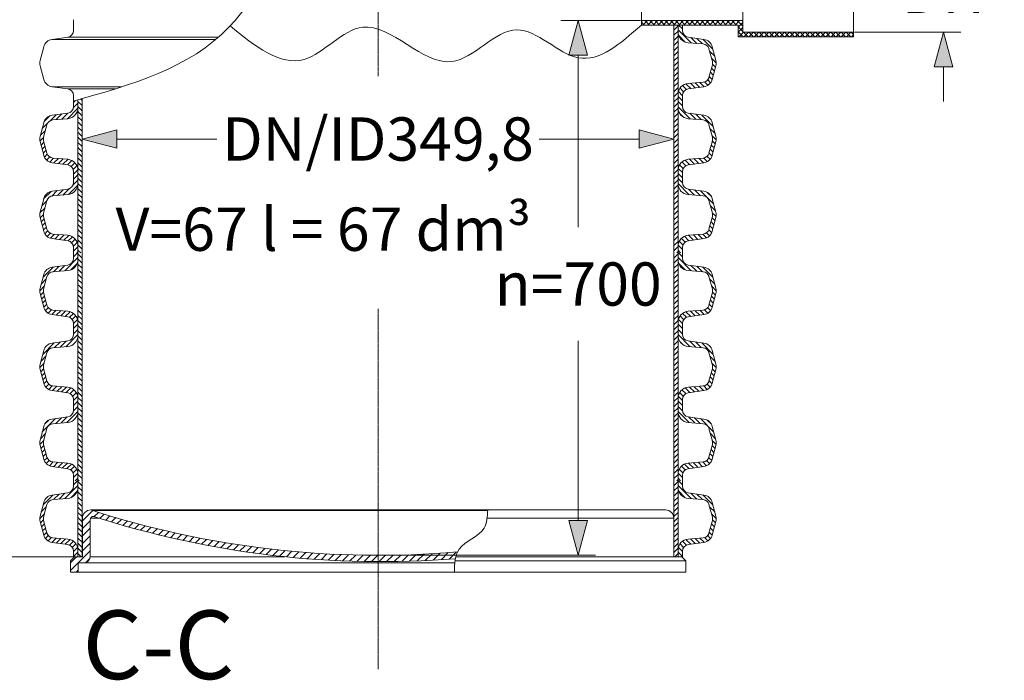
# Model space of a CAD drawing. Units: millimetres. Extents: x -1167 to 52532, y -39700 to 29700.
# Drawn here: x 5243 to 10934, y 8967 to 12783 of the extents above; entities that cross this region are included whole.
import ezdxf

# ---------------------------------------------------------------- set-up
doc = ezdxf.new("R2010")
doc.units = ezdxf.units.MM
doc.linetypes.add('CENTER2', pattern=[28.575, 19.05, -3.175, 3.175, -3.175])
doc.layers.get('0').update_dxf_attribs({"lineweight": 15})
doc.layers.get('Defpoints').update_dxf_attribs({"color": 72})
for name, color, linetype, lineweight in [('Centre line', 5, 'CENTER2', 0), ('EvoDimencion', 109, 'Continuous', 0), ('EvoMono', 7, 'Continuous', 0), ('EvoPamatne', 7, 'Continuous', 0), ('EvoShahta', 7, 'Continuous', 0), ('EvoTeksts', 7, 'Continuous', 5), ('None', 7, 'Continuous', 18)]:
    doc.layers.add(name, color=color, linetype=linetype, lineweight=lineweight)
doc.styles.add('000.3_MyLightItalic', font='MyriadPro-LightIt.otf')
doc.styles.add('EVO_N', font='ARIALN.TTF')
doc.styles.add('Piezimes', font='arial.ttf', dxfattribs={"height": 80})
doc.dimstyles.new('EvoArialN-mm', dxfattribs={"dimtxt": 180, "dimasz": 130, "dimexe": 100, "dimexo": 5, "dimgap": 50, "dimtad": 0, "dimtih": 1, "dimtoh": 1, "dimdec": 0, "dimzin": 3, "dimtxsty": 'EVO_N', "dimblk": 'VW_FILLEDARROW', "dimcen": 0, "dimclrd": 256, "dimclre": 256, "dimclrt": 256, "dimadec": 0, "dimazin": 0, "dimtfac": 1, "dimtdec": 0, "dimtofl": 0, "dimtmove": 0, "dimatfit": 3, "dimldrblk": 'VW_FILLEDARROW', "dimfxl": 1, "dimfrac": 2, "dimtolj": 1, "dimtzin": 3, "dimlwd": -1, "dimlwe": -1, "dimarcsym": 0})
pattern_1 = [(45, (60497.944, -495.54), (14.8174226, -14.8174226), [])]
pattern_2 = [(135, (60497.944, -495.54), (14.8174226, 14.8174226), [])]

# ---------------------------------------------------------------- blocks, each defined once
blk = doc.blocks.new('VW_FILLEDARROW')
at = {"linetype": 'ByBlock', "lineweight": 0}
blk.add_hatch(color=0, dxfattribs=at).paths.add_polyline_path([(-1, 0.268), (0, 0), (-1, -0.268)])
at = {"layer": 'None', "color": 0, "lineweight": 5}
blk.add_lwpolyline([(-1, 0.268), (0, 0), (-1, -0.268)], close=True, dxfattribs=at)
blk = doc.blocks.new('*D3')
at = {"layer": 'Defpoints', "color": 0}
for p in [(4507.1, 21088.4), (3416.6, 9681.2), (5554.2, 9681.2)]:
    blk.add_point(p, dxfattribs=at)
at = {"layer": 'EvoDimencion', "lineweight": 0}
for p, q in [((4502.1, 21088.4), (3316.6, 21088.4)), ((5549.2, 9681.2), (3316.6, 9681.2))]:
    blk.add_line(p, q, dxfattribs=at)
at = {"layer": 'EvoDimencion', "color": 109, "lineweight": 0}
for p, q in [((3416.6, 20888.4), (3416.6, 15271.1)), ((3416.6, 9881.2), (3416.6, 14621.1))]:
    blk.add_line(p, q, dxfattribs=at)
at = {"layer": 'EvoDimencion', "color": 109, "lineweight": 0, "xscale": 200, "yscale": 200, "zscale": 200}
for p, rotation in [((3416.6, 21088.4), 90), ((3416.6, 9681.2), 270)]:
    blk.add_blockref('VW_FILLEDARROW', p, dxfattribs=dict(at, rotation=rotation))
at = {"layer": 'EvoDimencion', "insert": (3416.6, 14946.1), "char_height": 250, "attachment_point": 5, "style": 'EVO_N'}
blk.add_mtext('\\A1;\\C109;L', dxfattribs=at)
blk = doc.blocks.new('*D5')
at = {"layer": 'Defpoints', "color": 0}
for p in [(8836.3, 12778.9), (7314.4, 9689.5), (8471.1, 9689.5)]:
    blk.add_point(p, dxfattribs=at)
at = {"layer": 'EvoDimencion', "lineweight": 0}
for p, q in [((8831.3, 12778.9), (8371.1, 12778.9)), ((7319.4, 9689.5), (8571.1, 9689.5))]:
    blk.add_line(p, q, dxfattribs=at)
at = {"layer": 'EvoDimencion', "color": 109, "lineweight": 0}
for p, q in [((8471.1, 12578.9), (8471.1, 11584.1)), ((8471.1, 9889.5), (8471.1, 10928.8))]:
    blk.add_line(p, q, dxfattribs=at)
at = {"layer": 'EvoDimencion', "color": 109, "lineweight": 0, "xscale": 200, "yscale": 200, "zscale": 200}
for p, rotation in [((8471.1, 12778.9), 90), ((8471.1, 9689.5), 270)]:
    blk.add_blockref('VW_FILLEDARROW', p, dxfattribs=dict(at, rotation=rotation))
at = {"layer": 'EvoDimencion', "insert": (8471.1, 11256.5), "char_height": 250, "attachment_point": 5, "style": 'EVO_N'}
blk.add_mtext('\\A1;\\C109;n=700', dxfattribs=at)
blk = doc.blocks.new('*D9')
at = {"layer": 'Defpoints', "color": 0}
for p in [(10062.1, 13596.9), (10062.1, 12711.3), (10582.2, 12711.3)]:
    blk.add_point(p, dxfattribs=at)
at = {"layer": 'EvoDimencion', "lineweight": 0}
for p, q in [((10582.2, 13796.9), (10582.2, 13996.9)), ((10067.1, 13596.9), (10682.2, 13596.9)), ((10067.1, 12711.3), (10682.2, 12711.3)), ((10582.2, 12511.3), (10582.2, 12311.3))]:
    blk.add_line(p, q, dxfattribs=at)
at = {"layer": 'EvoDimencion', "lineweight": 0, "xscale": 200, "yscale": 200, "zscale": 200}
for p, rotation in [((10582.2, 13596.9), 270), ((10582.2, 12711.3), 90)]:
    blk.add_blockref('VW_FILLEDARROW', p, dxfattribs=dict(at, rotation=rotation))
at = {"layer": 'EvoDimencion', "insert": (10582.2, 13155.2), "char_height": 250, "attachment_point": 5, "style": 'EVO_N'}
blk.add_mtext('\\A1;OUT\\PDN', dxfattribs=at)
blk = doc.blocks.new('*D10')
at = {"layer": 'Defpoints', "color": 0}
for p in [(9023.5, 12094.2), (5604, 11965.5), (9023.5, 11965.5)]:
    blk.add_point(p, dxfattribs=at)
at = {"layer": 'EvoDimencion', "lineweight": 0}
for p, q in [((5604, 11970.5), (5604, 12194.2)), ((9023.5, 11970.5), (9023.5, 12194.2))]:
    blk.add_line(p, q, dxfattribs=at)
at = {"layer": 'EvoDimencion', "color": 109, "lineweight": 0}
for p, q in [((5804, 12094.2), (6382.9, 12094.2)), ((8823.5, 12094.2), (8244.7, 12094.2))]:
    blk.add_line(p, q, dxfattribs=at)
at = {"layer": 'EvoDimencion', "color": 109, "lineweight": 0, "xscale": 200, "yscale": 200, "zscale": 200, "rotation": 180}
blk.add_blockref('VW_FILLEDARROW', (5604, 12094.2), dxfattribs=at)
at = {"layer": 'EvoDimencion', "color": 109, "lineweight": 0, "xscale": 200, "yscale": 200, "zscale": 200}
blk.add_blockref('VW_FILLEDARROW', (9023.5, 12094.2), dxfattribs=at)
at = {"layer": 'EvoDimencion', "insert": (7313.8, 12094.2), "char_height": 250, "attachment_point": 5, "style": 'EVO_N'}
blk.add_mtext('\\A1;\\C109;DN/ID349,8', dxfattribs=at)

msp = doc.modelspace()

# ---------------------------------------------------------------- hatches: boundary and pattern name
at = {"layer": 'EvoMono'}
h = msp.add_hatch(dxfattribs=at)
h.set_pattern_fill('ANSI37', color=10, scale=6.598793, angle=90, style=0)
h.set_pattern_definition([(45, (16315.214, -4339.583), (14.814713, -14.814713), []), (315, (16315.214, -4339.583), (-14.814713, -14.814713), [])])
h.paths.add_polyline_path([(10062.1, 12684.6), (9395.9, 12684.6), (9395.9, 12752.3), (9073.3, 12752.3), (9047.9, 12752.3), (9023.5, 12752.3), (8836.3, 12752.3), (8836.3, 12778.9), (8836.3, 12778.9), (9422.5, 12778.9), (9422.5, 12711.3), (10062.1, 12711.3)])
at = {"layer": 'EvoPamatne'}
h = msp.add_hatch(dxfattribs=at)
h.set_pattern_fill('ANSI31', color=10, scale=9.651132, angle=180, style=0)
h.set_pattern_definition([(225, (-11815.712, 46635.252), (21.66741, -21.66741), [])])
h.paths.add_polyline_path([(7314.4, 9689.5), (7314.4, 9652.5, -0.025011), (6775.3, 9681.2, -0.050708), (5705.6, 9903, -0.001718), (5670.3, 9914.3, 0.28252), (5651.9, 9903, 0.117897), (5649.7, 9893.7), (5649.7, 9681.2, -0.414214), (5613.8, 9645.3), (5580.5, 9645.3), (5580.5, 9592), (5536.1, 9592), (5536.1, 9645.3), (5536.1, 9657.8), (5559.6, 9681.2), (5605.3, 9681.2), (5605.3, 9903, -0.414214), (5653.6, 9951.2, 0.000357), (5660.9, 9948.9, 0.077962), (7314.4, 9689.5)])
edge = h.paths.add_edge_path()
edge.add_ellipse((7314.4, 15089.2), major_axis=(5399.7, 0), ratio=1, start_angle=270, end_angle=274.8819, ccw=False)
edge.add_line((7314.4, 9689.5), (7314.4, 9652.5))
edge.add_ellipse((7331.1, 15052.3), major_axis=(-5399.7, 0), ratio=1, start_angle=89.8226, end_angle=94.5727)
edge.add_spline(control_points=[(7761.6, 9669.7), (7762.4, 9673.6), (7763.2, 9677.4), (7764.1, 9681.2)], knot_values=[-270.207613, -270.207613, -270.207613, -270.207613, -261.265936, -261.265936, -261.265936, -261.265936], degree=3, periodic=0)
edge.add_spline(control_points=[(7764.1, 9681.2), (7766.6, 9691), (7769.8, 9700.3), (7774, 9709.1)], knot_values=[-261.265936, -261.265936, -261.265936, -261.265936, -238.062187, -238.062187, -238.062187, -238.062187], degree=3, periodic=0)
at = {"layer": 'EvoShahta'}
h = msp.add_hatch(dxfattribs=at)
h.set_pattern_fill('ANSI31', color=10, scale=6.6, angle=90, style=0)
h.set_pattern_definition(pattern_1)
h.paths.add_polyline_path([(9048, 12714.7), (9048, 12351.2), (9048, 12275.9), (9048, 11912.5), (9048, 11837.2), (9048, 11473.7), (9048, 11436.1), (9023.5, 11436.1), (9023.5, 12752.3), (9048, 12752.3)])
h = msp.add_hatch(dxfattribs=at)
h.set_pattern_fill('ANSI31', color=10, scale=6.6, angle=180, style=0)
h.set_pattern_definition(pattern_2)
h.paths.add_polyline_path([(9073.4, 12752.3), (9048, 12752.3), (9048, 12714.7, 0.390789), (9107.3, 12650.4), (9193.7, 12643.4, -0.317123), (9227, 12615.6), (9246.6, 12542.7, -0.131652), (9246.6, 12523.2), (9227, 12450.3, -0.317123), (9193.7, 12422.5), (9107.3, 12415.5, 0.390789), (9048, 12351.2), (9048, 12275.9, 0.390789), (9107.3, 12211.6), (9193.7, 12204.6, -0.317123), (9227, 12176.9), (9246.6, 12103.9, -0.131652), (9246.6, 12084.5), (9227, 12011.5, -0.317123), (9193.7, 11983.8), (9107.3, 11976.8, 0.390789), (9048, 11912.5), (9048, 11837.2, 0.390789), (9107.3, 11772.9), (9193.7, 11765.9, -0.317123), (9227, 11738.1), (9246.6, 11665.2, -0.131652), (9246.6, 11645.7), (9227, 11572.8, -0.317123), (9193.7, 11545), (9107.3, 11538.1, 0.390789), (9048, 11473.7), (9048, 11436.1), (9073.4, 11436.1), (9073.4, 11467.2, -0.373885), (9107, 11505.9), (9197.3, 11518.6, 0.300966), (9245.8, 11561.5), (9266.9, 11640.3, 0.131652), (9266.9, 11670.7), (9245.8, 11749.5, 0.300966), (9197.3, 11792.4), (9107, 11805, -0.373885), (9073.4, 11843.8), (9073.4, 11905.9, -0.373885), (9107, 11944.6), (9197.3, 11957.3, 0.300966), (9245.8, 12000.2), (9266.9, 12079, 0.131652), (9266.9, 12109.4), (9245.8, 12188.2, 0.300966), (9197.3, 12231.1), (9107, 12243.8, -0.373885), (9073.4, 12282.5), (9073.4, 12344.6, -0.373885), (9107, 12383.4), (9197.3, 12396, 0.300966), (9245.8, 12438.9), (9266.9, 12517.7, 0.131652), (9266.9, 12548.1), (9245.8, 12626.9, 0.300966), (9197.3, 12669.8), (9107, 12682.5, -0.373885), (9073.4, 12721.2)])
h = msp.add_hatch(dxfattribs=at)
h.set_pattern_fill('ANSI31', color=10, scale=6.6, angle=90, style=0)
h.set_pattern_definition(pattern_1)
edge = h.paths.add_edge_path()
edge.add_spline(control_points=[(5579.6, 12320.7), (5571.1, 12318.3), (5562.7, 12315.9), (5554.2, 12313.6)], knot_values=[-19.081203, -19.081203, -19.081203, -19.081203, 0, 0, 0, 0], degree=3, periodic=0)
edge.add_line((5554.2, 12313.6), (5554.2, 12282.5))
edge.add_ellipse((5515.1, 12282.5), major_axis=(-39.1, 0), ratio=1, start_angle=98, end_angle=180, ccw=False)
edge.add_line((5520.5, 12243.8), (5430.3, 12231.1))
edge.add_ellipse((5438.4, 12173), major_axis=(58.7, 0), ratio=1, start_angle=98, end_angle=165)
edge.add_line((5381.8, 12188.2), (5360.7, 12109.4))
edge.add_ellipse((5417.3, 12094.2), major_axis=(58.7, 0), ratio=1, start_angle=165, end_angle=195)
edge.add_line((5360.7, 12079), (5381.8, 12000.2))
edge.add_ellipse((5438.4, 12015.4), major_axis=(58.7, 0), ratio=1, start_angle=195, end_angle=262)
edge.add_line((5430.3, 11957.3), (5520.5, 11944.6))
edge.add_ellipse((5515.1, 11905.9), major_axis=(-39.1, 0), ratio=1, start_angle=180, end_angle=262, ccw=False)
edge.add_line((5554.2, 11905.9), (5554.2, 11843.8))
edge.add_ellipse((5515.1, 11843.8), major_axis=(-39.1, 0), ratio=1, start_angle=98, end_angle=180, ccw=False)
edge.add_line((5520.5, 11805), (5430.3, 11792.4))
edge.add_ellipse((5438.4, 11734.3), major_axis=(58.7, 0), ratio=1, start_angle=98, end_angle=165)
edge.add_line((5381.8, 11749.5), (5360.7, 11670.7))
edge.add_ellipse((5417.3, 11655.5), major_axis=(58.7, 0), ratio=1, start_angle=165, end_angle=195)
edge.add_line((5360.7, 11640.3), (5381.8, 11561.5))
edge.add_ellipse((5438.4, 11576.7), major_axis=(58.7, 0), ratio=1, start_angle=195, end_angle=262)
edge.add_line((5430.3, 11518.6), (5520.5, 11505.9))
edge.add_ellipse((5515.1, 11467.2), major_axis=(-39.1, 0), ratio=1, start_angle=180, end_angle=262, ccw=False)
edge.add_line((5554.2, 11467.2), (5554.2, 11436.1))
edge.add_line((5554.2, 11436.1), (5579.6, 11436.1))
edge.add_line((5579.6, 11436.1), (5579.6, 11473.7))
edge.add_ellipse((5515.1, 11473.7), major_axis=(64.5, 0), ratio=1, start_angle=0, end_angle=85.38)
edge.add_line((5520.3, 11538.1), (5433.8, 11545))
edge.add_ellipse((5436.9, 11582.5), major_axis=(-37.6, 0), ratio=1, start_angle=15, end_angle=85.38, ccw=False)
edge.add_line((5400.5, 11572.8), (5381, 11645.7))
edge.add_ellipse((5417.3, 11655.5), major_axis=(-37.6, 0), ratio=1, start_angle=-15, end_angle=15, ccw=False)
edge.add_line((5381, 11665.2), (5400.5, 11738.1))
edge.add_ellipse((5436.9, 11728.4), major_axis=(-37.6, 0), ratio=1, start_angle=274.62, end_angle=345, ccw=False)
edge.add_line((5433.8, 11765.9), (5520.3, 11772.9))
edge.add_ellipse((5515.1, 11837.2), major_axis=(64.5, 0), ratio=1, start_angle=274.62, end_angle=360)
edge.add_line((5579.6, 11837.2), (5579.6, 11912.5))
edge.add_ellipse((5515.1, 11912.5), major_axis=(64.5, 0), ratio=1, start_angle=0, end_angle=85.38)
edge.add_line((5520.3, 11976.8), (5433.8, 11983.8))
edge.add_ellipse((5436.9, 12021.3), major_axis=(-37.6, 0), ratio=1, start_angle=15, end_angle=85.38, ccw=False)
edge.add_line((5400.5, 12011.5), (5381, 12084.5))
edge.add_ellipse((5417.3, 12094.2), major_axis=(-37.6, 0), ratio=1, start_angle=-15, end_angle=15, ccw=False)
edge.add_line((5381, 12103.9), (5400.5, 12176.9))
edge.add_ellipse((5436.9, 12167.1), major_axis=(-37.6, 0), ratio=1, start_angle=274.62, end_angle=345, ccw=False)
edge.add_line((5433.8, 12204.6), (5520.3, 12211.6))
edge.add_ellipse((5515.1, 12275.9), major_axis=(64.5, 0), ratio=1, start_angle=274.62, end_angle=360)
edge.add_line((5579.6, 12275.9), (5579.6, 12320.7))
h = msp.add_hatch(dxfattribs=at)
h.set_pattern_fill('ANSI31', color=10, scale=6.6, angle=180, style=0)
h.set_pattern_definition(pattern_2)
edge = h.paths.add_edge_path()
edge.add_line((5604, 11436.1), (5579.6, 11436.1))
edge.add_line((5579.6, 11436.1), (5579.6, 11473.7))
edge.add_line((5579.6, 11473.7), (5579.6, 11837.2))
edge.add_line((5579.6, 11837.2), (5579.6, 11912.5))
edge.add_line((5579.6, 11912.5), (5579.6, 12275.9))
edge.add_line((5579.6, 12275.9), (5579.6, 12320.7))
edge.add_spline(control_points=[(5579.6, 12320.7), (5587.7, 12323), (5595.9, 12325.3), (5604, 12327.6)], knot_values=[19.081203, 19.081203, 19.081203, 19.081203, 37.435682, 37.435682, 37.435682, 37.435682], degree=3, periodic=0)
edge.add_line((5604, 12327.6), (5604, 11436.1))
h = msp.add_hatch(dxfattribs=at)
h.set_pattern_fill('ANSI31', color=10, scale=6.6, style=0)
h.set_pattern_definition([(45, (-45870.394, -1811.72), (-14.817423, 14.817423), [])])
h.paths.add_polyline_path([(5554.2, 11436.1), (5579.6, 11436.1), (5579.6, 11398.5, -0.390789), (5520.3, 11334.2), (5433.8, 11327.2, 0.317123), (5400.5, 11299.4), (5381, 11226.5, 0.131652), (5381, 11207), (5400.5, 11134.1, 0.317123), (5433.8, 11106.3), (5520.3, 11099.3, -0.390789), (5579.6, 11035), (5579.6, 10959.8, -0.390789), (5520.3, 10895.4), (5433.8, 10888.5, 0.317123), (5400.5, 10860.7), (5381, 10787.8, 0.131652), (5381, 10768.3), (5400.5, 10695.4, 0.317123), (5433.8, 10667.6), (5520.3, 10660.6, -0.390789), (5579.6, 10596.3), (5579.6, 10521, -0.390789), (5520.3, 10456.7), (5433.8, 10449.7, 0.317123), (5400.5, 10422), (5381, 10349, 0.131652), (5381, 10329.6), (5400.5, 10256.6, 0.317123), (5433.8, 10228.9), (5520.3, 10221.9, -0.390789), (5579.6, 10157.6), (5579.6, 10119.9), (5554.2, 10119.9), (5554.2, 10151, 0.373885), (5520.5, 10189.7), (5430.3, 10202.4, -0.300966), (5381.8, 10245.3), (5360.7, 10324.1, -0.131652), (5360.7, 10354.5), (5381.8, 10433.3, -0.300966), (5430.3, 10476.2), (5520.5, 10488.9, 0.373885), (5554.2, 10527.6), (5554.2, 10589.7, 0.373885), (5520.5, 10628.5), (5430.3, 10641.1, -0.300966), (5381.8, 10684), (5360.7, 10762.8, -0.131652), (5360.7, 10793.2), (5381.8, 10872, -0.300966), (5430.3, 10914.9), (5520.5, 10927.6, 0.373885), (5554.2, 10966.3), (5554.2, 11028.5, 0.373885), (5520.5, 11067.2), (5430.3, 11079.9, -0.300966), (5381.8, 11122.8), (5360.7, 11201.6, -0.131652), (5360.7, 11231.9), (5381.8, 11310.7, -0.300966), (5430.3, 11353.6), (5520.5, 11366.3, 0.373885), (5554.2, 11405)])
h = msp.add_hatch(dxfattribs=at)
h.set_pattern_fill('ANSI31', color=10, scale=6.6, angle=90, style=0)
h.set_pattern_definition([(135, (-45870.394, -1811.72), (-14.817423, -14.817423), [])])
h.paths.add_polyline_path([(5579.6, 11398.5), (5579.6, 11035), (5579.6, 10959.8), (5579.6, 10596.3), (5579.6, 10521), (5579.6, 10157.6), (5579.6, 10119.9), (5604, 10119.9), (5604, 11436.1), (5579.6, 11436.1)])
h = msp.add_hatch(dxfattribs=at)
h.set_pattern_fill('ANSI31', color=10, scale=6.6, angle=90, style=0)
h.set_pattern_definition([(45, (60497.944, -1811.72), (14.817423, -14.817423), [])])
h.paths.add_polyline_path([(9048, 11398.5), (9048, 11035), (9048, 10959.8), (9048, 10596.3), (9048, 10521), (9048, 10157.6), (9048, 10119.9), (9023.5, 10119.9), (9023.5, 11436.1), (9048, 11436.1)])
h = msp.add_hatch(dxfattribs=at)
h.set_pattern_fill('ANSI31', color=10, scale=6.6, angle=180, style=0)
h.set_pattern_definition([(135, (60497.944, -1811.72), (14.817423, 14.817423), [])])
h.paths.add_polyline_path([(9073.4, 11436.1), (9048, 11436.1), (9048, 11398.5, 0.390789), (9107.3, 11334.2), (9193.7, 11327.2, -0.317123), (9227, 11299.4), (9246.6, 11226.5, -0.131652), (9246.6, 11207), (9227, 11134.1, -0.317123), (9193.7, 11106.3), (9107.3, 11099.3, 0.390789), (9048, 11035), (9048, 10959.8, 0.390789), (9107.3, 10895.4), (9193.7, 10888.5, -0.317123), (9227, 10860.7), (9246.6, 10787.8, -0.131652), (9246.6, 10768.3), (9227, 10695.4, -0.317123), (9193.7, 10667.6), (9107.3, 10660.6, 0.390789), (9048, 10596.3), (9048, 10521, 0.390789), (9107.3, 10456.7), (9193.7, 10449.7, -0.317123), (9227, 10422), (9246.6, 10349, -0.131652), (9246.6, 10329.6), (9227, 10256.6, -0.317123), (9193.7, 10228.9), (9107.3, 10221.9, 0.390789), (9048, 10157.6), (9048, 10119.9), (9073.4, 10119.9), (9073.4, 10151, -0.373885), (9107, 10189.7), (9197.3, 10202.4, 0.300966), (9245.8, 10245.3), (9266.9, 10324.1, 0.131652), (9266.9, 10354.5), (9245.8, 10433.3, 0.300966), (9197.3, 10476.2), (9107, 10488.9, -0.373885), (9073.4, 10527.6), (9073.4, 10589.7, -0.373885), (9107, 10628.5), (9197.3, 10641.1, 0.300966), (9245.8, 10684), (9266.9, 10762.8, 0.131652), (9266.9, 10793.2), (9245.8, 10872, 0.300966), (9197.3, 10914.9), (9107, 10927.6, -0.373885), (9073.4, 10966.3), (9073.4, 11028.5, -0.373885), (9107, 11067.2), (9197.3, 11079.9, 0.300966), (9245.8, 11122.8), (9266.9, 11201.6, 0.131652), (9266.9, 11231.9), (9245.8, 11310.7, 0.300966), (9197.3, 11353.6), (9107, 11366.3, -0.373885), (9073.4, 11405)])
h = msp.add_hatch(dxfattribs=at)
h.set_pattern_fill('ANSI31', color=10, scale=6.6, style=0)
h.set_pattern_definition([(45, (-45870.394, -3127.899), (-14.817423, 14.817423), [])])
edge = h.paths.add_edge_path()
edge.add_line((5579.6, 9681.2), (5579.6, 9718.8))
edge.add_arc((5515.1, 9718.8), 64.5, 360, 445.38)
edge.add_line((5520.3, 9783.1), (5433.8, 9790.1))
edge.add_arc((5436.9, 9827.6), 37.6, -165, -94.62, ccw=False)
edge.add_line((5400.5, 9817.9), (5381, 9890.8))
edge.add_arc((5417.3, 9900.6), 37.6, -195, -165, ccw=False)
edge.add_line((5381, 9910.3), (5400.5, 9983.2))
edge.add_arc((5436.9, 9973.5), 37.6, -265.38, -195, ccw=False)
edge.add_line((5433.8, 10011), (5520.3, 10018))
edge.add_arc((5515.1, 10082.3), 64.5, 274.62, 360)
edge.add_line((5579.6, 10082.3), (5579.6, 10119.9))
edge.add_line((5579.6, 10119.9), (5554.2, 10119.9))
edge.add_line((5554.2, 10119.9), (5554.2, 10088.9))
edge.add_arc((5515.1, 10088.9), 39.1, -82, 0, ccw=False)
edge.add_line((5520.5, 10050.1), (5430.3, 10037.5))
edge.add_arc((5438.4, 9979.4), 58.7, 458, 525)
edge.add_line((5381.8, 9994.6), (5360.7, 9915.8))
edge.add_arc((5417.3, 9900.6), 58.7, 525, 555)
edge.add_line((5360.7, 9885.4), (5381.8, 9806.6))
edge.add_arc((5438.4, 9821.8), 58.7, 555, 622)
edge.add_line((5430.3, 9763.7), (5520.5, 9751))
edge.add_arc((5515.1, 9712.3), 39.1, 0, 82, ccw=False)
edge.add_line((5554.2, 9712.3), (5554.2, 9681.2))
edge.add_line((5554.2, 9681.2), (5579.6, 9681.2))
h = msp.add_hatch(dxfattribs=at)
h.set_pattern_fill('ANSI31', color=10, scale=6.6, angle=90, style=0)
h.set_pattern_definition([(135, (-45870.394, -3127.899), (-14.817423, -14.817423), [])])
h.paths.add_polyline_path([(5604, 9681.2), (5604, 10119.9), (5579.6, 10119.9), (5579.6, 10082.3), (5579.6, 9718.8), (5579.6, 9681.2)])
h = msp.add_hatch(dxfattribs=at)
h.set_pattern_fill('ANSI31', color=10, scale=6.6, angle=90, style=0)
h.set_pattern_definition([(45, (60497.944, -3127.899), (14.817423, -14.817423), [])])
h.paths.add_polyline_path([(9023.5, 9681.2), (9023.5, 10119.9), (9048, 10119.9), (9048, 10082.3), (9048, 9718.8), (9048, 9681.2)])
h = msp.add_hatch(dxfattribs=at)
h.set_pattern_fill('ANSI31', color=10, scale=6.6, angle=180, style=0)
h.set_pattern_definition([(135, (60497.944, -3127.899), (14.817423, 14.817423), [])])
edge = h.paths.add_edge_path()
edge.add_line((9048, 9681.2), (9048, 9718.8))
edge.add_arc((9112.5, 9718.8), 64.5, 94.62, 180, ccw=False)
edge.add_line((9107.3, 9783.1), (9193.7, 9790.1))
edge.add_arc((9190.7, 9827.6), 37.6, 274.62, 345)
edge.add_line((9227, 9817.9), (9246.6, 9890.8))
edge.add_arc((9210.2, 9900.6), 37.6, 345, 375)
edge.add_line((9246.6, 9910.3), (9227, 9983.2))
edge.add_arc((9190.7, 9973.5), 37.6, 15, 85.38)
edge.add_line((9193.7, 10011), (9107.3, 10018))
edge.add_arc((9112.5, 10082.3), 64.5, -180, -94.62, ccw=False)
edge.add_line((9048, 10082.3), (9048, 10119.9))
edge.add_line((9048, 10119.9), (9073.4, 10119.9))
edge.add_line((9073.4, 10119.9), (9073.4, 10088.9))
edge.add_arc((9112.5, 10088.9), 39.1, 180, 262)
edge.add_line((9107, 10050.1), (9197.3, 10037.5))
edge.add_arc((9189.1, 9979.4), 58.7, 15, 82, ccw=False)
edge.add_line((9245.8, 9994.6), (9266.9, 9915.8))
edge.add_arc((9210.2, 9900.6), 58.7, -15, 15, ccw=False)
edge.add_line((9266.9, 9885.4), (9245.8, 9806.6))
edge.add_arc((9189.1, 9821.8), 58.7, -82, -15, ccw=False)
edge.add_line((9197.3, 9763.7), (9107, 9751))
edge.add_arc((9112.5, 9712.3), 39.1, 98, 180)
edge.add_line((9073.4, 9712.3), (9073.4, 9681.2))
edge.add_line((9073.4, 9681.2), (9048, 9681.2))

# ---------------------------------------------------------------- linework, layer by layer
at = {"color": 5}
msp.add_spline([(8836.3, 12752.3), (8471.1, 12563.5), (8116.2, 12724.9), (7740.4, 12541.8), (7226.1, 12740.1), (6886.3, 12553.9), (6459.2, 12747.2)], degree=3, dxfattribs=at)
at = {"layer": 'Centre line', "ltscale": 0.5}
for p, q in [((7313.9, 18552.2), (7313.9, 12457.3)), ((7313.9, 11112.3), (7313.9, 9032))]:
    msp.add_line(p, q, dxfattribs=at)
at = {"layer": 'EvoMono'}
for p, q in [((8836.3, 12778.9), (8836.3, 13600.6)), ((9422.5, 12778.9), (9422.5, 13600.6)), ((10062.1, 13596.9), (10062.1, 12711.3)), ((9422.5, 12778.9), (8836.3, 12778.9)), ((8836.3, 12752.3), (8836.3, 12778.9)), ((9395.9, 12752.3), (8836.3, 12752.3)), ((9395.9, 12684.6), (9395.9, 12752.3)), ((9422.5, 12778.9), (9422.5, 12711.3)), ((10062.1, 12711.3), (9422.5, 12711.3)), ((10062.1, 12711.3), (10062.1, 12684.6)), ((10062.1, 12684.6), (9395.9, 12684.6))]:
    msp.add_line(p, q, dxfattribs=at)
at = {"layer": 'EvoPamatne'}
for p, q in [((5605.3, 9903), (5605.3, 9681.2)), ((5705.6, 9903), (5651.9, 9903)), ((8975.3, 9951.2), (5653.6, 9951.2)), ((7947.9, 9948.9), (5660.9, 9948.9)), ((9023.5, 9903), (7944.2, 9903)), ((9023.5, 9903), (9023.5, 9681.2)), ((5649.7, 9893.7), (5649.7, 9681.2)), ((5649.7, 9868.6), (5649.7, 9681.2)), ((5559.6, 9681.2), (5536.1, 9657.8)), ((5559.6, 9681.2), (5605.3, 9681.2)), ((5559.6, 9681.2), (5605.3, 9681.2)), ((5649.7, 9681.2), (6775.3, 9681.2)), ((9069.3, 9681.2), (7764.1, 9681.2)), ((9069.3, 9681.2), (9092.7, 9657.8)), ((5536.1, 9657.8), (5536.1, 9592)), ((5613.8, 9645.3), (5580.5, 9645.3)), ((5580.5, 9645.3), (5580.5, 9592)), ((5613.8, 9645.3), (7758.2, 9645.3)), ((9092.7, 9657.8), (7759.7, 9657.8)), ((9092.7, 9657.8), (9092.7, 9592)), ((5580.5, 9592), (5536.1, 9592)), ((5580.5, 9592), (9092.7, 9592))]:
    msp.add_line(p, q, dxfattribs=at)
for centre, radius, start, end in [((5653.6, 9903), 48.2, 90, 180), ((5670.3, 9893.7), 20.6, 90, 180), ((7314.4, 15089.2), 5399.7, 252.0866, 274.8819), ((7331.1, 15052.3), 5399.7, 252.0866, 274.5727), ((8975.3, 9903), 48.2, 0, 90), ((5613.8, 9681.2), 35.9, 270, 0)]:
    msp.add_arc(centre, radius, start, end, dxfattribs=at)
msp.add_spline([(7947.9, 9951.2), (7926.8, 9846.9), (7782.9, 9724.5), (7755.4, 9592)], degree=3, dxfattribs=at)
at = {"layer": 'EvoShahta'}
for p, q in [((5554.2, 12721.2), (5554.2, 12783.4)), ((9023.5, 12752.3), (9023.5, 11436.1)), ((9023.5, 12752.3), (9023.5, 11436.1)), ((9048, 12752.3), (9048, 11436.1)), ((9048, 12752.3), (9048, 11436.1)), ((9073.3, 12721.2), (9073.3, 12752.3)), ((9073.3, 12721.2), (9073.3, 12752.3)), ((9073.4, 12721.2), (9073.4, 12752.3)), ((9073.4, 12721.2), (9073.4, 12752.3)), ((5430.3, 12669.8), (5520.5, 12682.5)), ((5431, 12669.8), (6377.1, 12669.8)), ((5521.2, 12682.5), (6391.9, 12682.5)), ((9197.3, 12669.8), (9107, 12682.5)), ((9193.7, 12643.4), (9107.3, 12650.4)), ((5360.7, 12548.1), (5381.8, 12626.9)), ((9246.6, 12542.7), (9227, 12615.6)), ((9266.9, 12548.1), (9245.8, 12626.9)), ((9227, 12450.3), (9246.6, 12523.2)), ((5381.8, 12438.9), (5360.7, 12517.7)), ((9245.8, 12438.9), (9266.9, 12517.7)), ((9107.3, 12415.5), (9193.7, 12422.5)), ((5520.5, 12383.4), (5430.3, 12396)), ((5431, 12396), (5834, 12396)), ((5521.2, 12383.4), (5794, 12383.4)), ((9107, 12383.4), (9197.3, 12396)), ((5554.2, 12282.5), (5554.2, 12344.6)), ((5579.6, 12320.7), (5579.6, 11436.1)), ((5604, 12327.6), (5604, 11436.1)), ((9073.4, 12282.5), (9073.4, 12344.6)), ((5430.3, 12231.1), (5520.5, 12243.8)), ((9197.3, 12231.1), (9107, 12243.8)), ((5360.7, 12109.4), (5381.8, 12188.2)), ((5433.8, 12204.6), (5520.3, 12211.6)), ((9193.7, 12204.6), (9107.3, 12211.6)), ((9266.9, 12109.4), (9245.8, 12188.2)), ((5381, 12103.9), (5400.5, 12176.9)), ((9246.6, 12103.9), (9227, 12176.9)), ((5381.8, 12000.2), (5360.7, 12079)), ((5400.5, 12011.5), (5381, 12084.5)), ((9227, 12011.5), (9246.6, 12084.5)), ((9245.8, 12000.2), (9266.9, 12079)), ((5520.5, 11944.6), (5430.3, 11957.3)), ((5520.3, 11976.8), (5433.8, 11983.8)), ((9107, 11944.6), (9197.3, 11957.3)), ((9107.3, 11976.8), (9193.7, 11983.8)), ((5554.2, 11843.8), (5554.2, 11905.9)), ((9073.4, 11843.8), (9073.4, 11905.9)), ((5430.3, 11792.4), (5520.5, 11805)), ((9197.3, 11792.4), (9107, 11805)), ((5360.7, 11670.7), (5381.8, 11749.5)), ((5381, 11665.2), (5400.5, 11738.1)), ((5433.8, 11765.9), (5520.3, 11772.9)), ((9193.7, 11765.9), (9107.3, 11772.9)), ((9246.6, 11665.2), (9227, 11738.1)), ((9266.9, 11670.7), (9245.8, 11749.5)), ((5381.8, 11561.5), (5360.7, 11640.3)), ((5400.5, 11572.8), (5381, 11645.7)), ((9227, 11572.8), (9246.6, 11645.7)), ((9245.8, 11561.5), (9266.9, 11640.3)), ((5520.5, 11505.9), (5430.3, 11518.6)), ((5520.3, 11538.1), (5433.8, 11545)), ((9107, 11505.9), (9197.3, 11518.6)), ((9107.3, 11538.1), (9193.7, 11545)), ((5554.2, 11405), (5554.2, 11467.2)), ((9073.4, 11405), (9073.4, 11467.2)), ((5579.6, 11436.1), (5579.6, 10119.9)), ((5579.6, 11436.1), (5579.6, 10119.9)), ((5604, 11436.1), (5604, 10119.9)), ((5604, 11436.1), (5604, 10119.9)), ((9023.5, 11436.1), (9023.5, 10119.9)), ((9023.5, 11436.1), (9023.5, 10119.9)), ((9048, 11436.1), (9048, 10119.9)), ((9048, 11436.1), (9048, 10119.9)), ((5430.3, 11353.6), (5520.5, 11366.3)), ((5433.8, 11327.2), (5520.3, 11334.2)), ((9197.3, 11353.6), (9107, 11366.3)), ((9193.7, 11327.2), (9107.3, 11334.2)), ((5360.7, 11231.9), (5381.8, 11310.7)), ((5381, 11226.5), (5400.5, 11299.4)), ((9246.6, 11226.5), (9227, 11299.4)), ((9266.9, 11231.9), (9245.8, 11310.7)), ((5381.8, 11122.8), (5360.7, 11201.6)), ((5400.5, 11134.1), (5381, 11207)), ((9227, 11134.1), (9246.6, 11207)), ((9245.8, 11122.8), (9266.9, 11201.6)), ((5520.3, 11099.3), (5433.8, 11106.3)), ((9107.3, 11099.3), (9193.7, 11106.3)), ((5520.5, 11067.2), (5430.3, 11079.9)), ((9107, 11067.2), (9197.3, 11079.9)), ((5554.2, 10966.3), (5554.2, 11028.5)), ((9073.4, 10966.3), (9073.4, 11028.5)), ((5430.3, 10914.9), (5520.5, 10927.6)), ((9197.3, 10914.9), (9107, 10927.6)), ((5360.7, 10793.2), (5381.8, 10872)), ((5433.8, 10888.5), (5520.3, 10895.4)), ((9193.7, 10888.5), (9107.3, 10895.4)), ((9266.9, 10793.2), (9245.8, 10872)), ((5381, 10787.8), (5400.5, 10860.7)), ((9246.6, 10787.8), (9227, 10860.7)), ((5381.8, 10684), (5360.7, 10762.8)), ((5400.5, 10695.4), (5381, 10768.3)), ((9227, 10695.4), (9246.6, 10768.3)), ((9245.8, 10684), (9266.9, 10762.8)), ((5520.3, 10660.6), (5433.8, 10667.6)), ((9107.3, 10660.6), (9193.7, 10667.6)), ((5520.5, 10628.5), (5430.3, 10641.1)), ((5554.2, 10527.6), (5554.2, 10589.7)), ((9073.4, 10527.6), (9073.4, 10589.7)), ((9107, 10628.5), (9197.3, 10641.1)), ((5430.3, 10476.2), (5520.5, 10488.9)), ((9197.3, 10476.2), (9107, 10488.9)), ((5360.7, 10354.5), (5381.8, 10433.3)), ((5381, 10349), (5400.5, 10422)), ((5433.8, 10449.7), (5520.3, 10456.7)), ((9193.7, 10449.7), (9107.3, 10456.7)), ((9246.6, 10349), (9227, 10422)), ((9266.9, 10354.5), (9245.8, 10433.3)), ((5381.8, 10245.3), (5360.7, 10324.1)), ((5400.5, 10256.6), (5381, 10329.6)), ((9227, 10256.6), (9246.6, 10329.6)), ((9245.8, 10245.3), (9266.9, 10324.1)), ((5520.5, 10189.7), (5430.3, 10202.4)), ((5520.3, 10221.9), (5433.8, 10228.9)), ((9107, 10189.7), (9197.3, 10202.4)), ((9107.3, 10221.9), (9193.7, 10228.9)), ((5554.2, 10088.9), (5554.2, 10151)), ((9073.4, 10088.9), (9073.4, 10151)), ((5579.6, 10119.9), (5579.6, 9681.2)), ((5579.6, 10119.9), (5579.6, 9681.2)), ((5604, 10119.9), (5604, 9681.2)), ((5604, 10119.9), (5604, 9681.2)), ((9023.5, 10119.9), (9023.5, 9681.2)), ((9023.5, 10119.9), (9023.5, 9681.2)), ((9048, 10119.9), (9048, 9681.2)), ((9048, 10119.9), (9048, 9681.2)), ((5430.3, 10037.5), (5520.5, 10050.1)), ((5433.8, 10011), (5520.3, 10018)), ((9197.3, 10037.5), (9107, 10050.1)), ((9193.7, 10011), (9107.3, 10018)), ((5360.7, 9915.8), (5381.8, 9994.6)), ((5381, 9910.3), (5400.5, 9983.2)), ((9246.6, 9910.3), (9227, 9983.2)), ((9266.9, 9915.8), (9245.8, 9994.6)), ((5381.8, 9806.6), (5360.7, 9885.4)), ((5400.5, 9817.9), (5381, 9890.8)), ((9227, 9817.9), (9246.6, 9890.8)), ((9245.8, 9806.6), (9266.9, 9885.4)), ((5520.3, 9783.1), (5433.8, 9790.1)), ((9107.3, 9783.1), (9193.7, 9790.1)), ((5520.5, 9751), (5430.3, 9763.7)), ((9107, 9751), (9197.3, 9763.7)), ((5554.2, 9681.2), (5554.2, 9712.3)), ((5554.2, 9681.2), (5604, 9681.2)), ((9073.4, 9681.2), (9023.5, 9681.2)), ((9073.4, 9681.2), (9073.4, 9712.3))]:
    msp.add_line(p, q, dxfattribs=at)
for centre, radius, start, end in [((5515.1, 12721.2), 39.1, 278, 0), ((9112.5, 12714.7), 64.5, 180, 265.38), ((9112.5, 12721.2), 39.1, 180, 262), ((5438.4, 12611.7), 58.7, 98, 165), ((9190.7, 12605.9), 37.6, 15, 85.38), ((9189.1, 12611.7), 58.7, 15, 82), ((5417.3, 12532.9), 58.7, 165, 195), ((9210.2, 12532.9), 37.6, 345, 15), ((9210.2, 12532.9), 58.7, 345, 15), ((5438.4, 12454.1), 58.7, 195, 262), ((9112.5, 12351.2), 64.5, 94.62, 180), ((9190.7, 12460), 37.6, 274.62, 345), ((9189.1, 12454.1), 58.7, 278, 345), ((5515.1, 12344.6), 39.1, 0, 82), ((9112.5, 12344.6), 39.1, 98, 180), ((5515.1, 12275.9), 64.5, 274.62, 0), ((5515.1, 12282.5), 39.1, 278, 0), ((9112.5, 12275.9), 64.5, 180, 265.38), ((9112.5, 12282.5), 39.1, 180, 262), ((5438.4, 12173), 58.7, 98, 165), ((5436.9, 12167.1), 37.6, 94.62, 165), ((9190.7, 12167.1), 37.6, 15, 85.38), ((9189.1, 12173), 58.7, 15, 82), ((5417.3, 12094.2), 58.7, 165, 195), ((5417.3, 12094.2), 37.6, 165, 195), ((9210.2, 12094.2), 37.6, 345, 15), ((9210.2, 12094.2), 58.7, 345, 15), ((5436.9, 12021.3), 37.6, 195, 265.38), ((9190.7, 12021.3), 37.6, 274.62, 345), ((5438.4, 12015.4), 58.7, 195, 262), ((5515.1, 11912.5), 64.5, 0, 85.38), ((9112.5, 11912.5), 64.5, 94.62, 180), ((9189.1, 12015.4), 58.7, 278, 345), ((5515.1, 11905.9), 39.1, 0, 82), ((9112.5, 11905.9), 39.1, 98, 180), ((5515.1, 11837.2), 64.5, 274.62, 0), ((5515.1, 11843.8), 39.1, 278, 0), ((9112.5, 11837.2), 64.5, 180, 265.38), ((9112.5, 11843.8), 39.1, 180, 262), ((5438.4, 11734.3), 58.7, 98, 165), ((9189.1, 11734.3), 58.7, 15, 82), ((5436.9, 11728.4), 37.6, 94.62, 165), ((9190.7, 11728.4), 37.6, 15, 85.38), ((5417.3, 11655.5), 58.7, 165, 195), ((9210.2, 11655.5), 58.7, 345, 15), ((5417.3, 11655.5), 37.6, 165, 195), ((9210.2, 11655.5), 37.6, 345, 15), ((5438.4, 11576.7), 58.7, 195, 262), ((5436.9, 11582.5), 37.6, 195, 265.38), ((9190.7, 11582.5), 37.6, 274.62, 345), ((9189.1, 11576.7), 58.7, 278, 345), ((5515.1, 11473.7), 64.5, 0, 85.38), ((5515.1, 11467.2), 39.1, 0, 82), ((9112.5, 11473.7), 64.5, 94.62, 180), ((9112.5, 11467.2), 39.1, 98, 180), ((5515.1, 11398.5), 64.5, 274.62, 0), ((5515.1, 11405), 39.1, 278, 0), ((9112.5, 11398.5), 64.5, 180, 265.38), ((9112.5, 11405), 39.1, 180, 262), ((5438.8, 11295.5), 58.7, 98, 165), ((5437.2, 11289.7), 37.6, 94.62, 165), ((9190.7, 11289.7), 37.6, 15, 85.38), ((9189.1, 11295.5), 58.7, 15, 82), ((5417.3, 11216.7), 58.7, 165, 195), ((5417.3, 11216.7), 37.6, 165, 195), ((9210.2, 11216.7), 37.6, 345, 15), ((9210.2, 11216.7), 58.7, 345, 15), ((5438.4, 11137.9), 58.7, 195, 262), ((5436.9, 11143.8), 37.6, 195, 265.38), ((5515.1, 11035), 64.5, 0, 85.38), ((9112.5, 11035), 64.5, 94.62, 180), ((9190.7, 11143.8), 37.6, 274.62, 345), ((9189.1, 11137.9), 58.7, 278, 345), ((5515.1, 11028.5), 39.1, 0, 82), ((9112.5, 11028.5), 39.1, 98, 180), ((5515.1, 10959.8), 64.5, 274.62, 0), ((5515.1, 10966.3), 39.1, 278, 0), ((9112.5, 10959.8), 64.5, 180, 265.38), ((9112.5, 10966.3), 39.1, 180, 262), ((5438.4, 10856.8), 58.7, 98, 165), ((5436.9, 10850.9), 37.6, 94.62, 165), ((9190.7, 10850.9), 37.6, 15, 85.38), ((9189.1, 10856.8), 58.7, 15, 82), ((5417.3, 10778), 58.7, 165, 195), ((5417.3, 10778), 37.6, 165, 195), ((9210.2, 10778), 37.6, 345, 15), ((9210.2, 10778), 58.7, 345, 15), ((5438.4, 10699.2), 58.7, 195, 262), ((5436.9, 10705.1), 37.6, 195, 265.38), ((5515.1, 10596.3), 64.5, 0, 85.38), ((9112.5, 10596.3), 64.5, 94.62, 180), ((9190.7, 10705.1), 37.6, 274.62, 345), ((9189.1, 10699.2), 58.7, 278, 345), ((5515.1, 10589.7), 39.1, 0, 82), ((9112.5, 10589.7), 39.1, 98, 180), ((5438.4, 10418.1), 58.7, 98, 165), ((5515.1, 10521), 64.5, 274.62, 0), ((5515.1, 10527.6), 39.1, 278, 0), ((9112.5, 10521), 64.5, 180, 265.38), ((9112.5, 10527.6), 39.1, 180, 262), ((9189.1, 10418.1), 58.7, 15, 82), ((5436.9, 10412.2), 37.6, 94.62, 165), ((9190.7, 10412.2), 37.6, 15, 85.38), ((5417.3, 10339.3), 58.7, 165, 195), ((5417.3, 10339.3), 37.6, 165, 195), ((9210.2, 10339.3), 37.6, 345, 15), ((9210.2, 10339.3), 58.7, 345, 15), ((5438.4, 10260.5), 58.7, 195, 262), ((5436.9, 10266.4), 37.6, 195, 265.38), ((9190.7, 10266.4), 37.6, 274.62, 345), ((9189.1, 10260.5), 58.7, 278, 345), ((5515.1, 10157.6), 64.5, 0, 85.38), ((5515.1, 10151), 39.1, 0, 82), ((9112.5, 10157.6), 64.5, 94.62, 180), ((9112.5, 10151), 39.1, 98, 180), ((5515.1, 10082.3), 64.5, 274.62, 0), ((5515.1, 10088.9), 39.1, 278, 0), ((9112.5, 10082.3), 64.5, 180, 265.38), ((9112.5, 10088.9), 39.1, 180, 262), ((5438.4, 9979.4), 58.7, 98, 165), ((9189.1, 9979.4), 58.7, 15, 82), ((5436.9, 9973.5), 37.6, 94.62, 165), ((9190.7, 9973.5), 37.6, 15, 85.38), ((5417.3, 9900.6), 58.7, 165, 195), ((5417.3, 9900.6), 37.6, 165, 195), ((9210.2, 9900.6), 37.6, 345, 15), ((9210.2, 9900.6), 58.7, 345, 15), ((5438.4, 9821.8), 58.7, 195, 262), ((5436.9, 9827.6), 37.6, 195, 265.38), ((9190.7, 9827.6), 37.6, 274.62, 345), ((9189.1, 9821.8), 58.7, 278, 345), ((5515.1, 9718.8), 64.5, 0, 85.38), ((5515.1, 9712.3), 39.1, 0, 82), ((9112.5, 9718.8), 64.5, 94.62, 180), ((9112.5, 9712.3), 39.1, 98, 180)]:
    msp.add_arc(centre, radius, start, end, dxfattribs=at)
msp.add_spline([(5554.2, 12313.6), (6454.4, 12742.2), (6958.1, 13343.4), (7772.6, 13589.1), (8282.7, 13967.3), (9073.4, 14068.9)], degree=3, dxfattribs=at)

# ---------------------------------------------------------------- texts
at = {"color": 109, "insert": (5796.9, 11698.2), "char_height": 250, "width": 2808.678, "attachment_point": 1, "style": 'Piezimes'}
msp.add_mtext('{\\fArial Narrow|b0|i0|c186|p34;V=67 l = 67 dm³}', dxfattribs=at)
at = {"layer": 'EvoTeksts', "insert": (5606.1, 8974.3), "char_height": 396, "width": 458.365, "attachment_point": 7, "style": '000.3_MyLightItalic'}
msp.add_mtext('{\\fArial|b0|i0|c186|p34;C-C}', dxfattribs=at)

# ---------------------------------------------------------------- dimensions: what is measured, and where the dimension line sits
at = {"layer": 'EvoDimencion', "color": 109}
for base, p1, p2, text, override, picture, middle in [((3416.6, 9681.2), (4507.1, 21088.4), (5554.2, 9681.2), '\\C109;L', {"dimtxt": 250, "dimasz": 200, "dimgap": 200, "dimtxsty": 'EVO_N', "dimblk": 'VW_FILLEDARROW', "dimclrd": 109, "dimlwd": 0, "dimlwe": 0}, '*D3', (3416.6, 14946.1)), ((8471.1, 9689.5), (8836.3, 12778.9), (7314.4, 9689.5), '\\C109;n=700', {"dimtxt": 250, "dimasz": 200, "dimgap": 200, "dimblk": 'VW_FILLEDARROW', "dimclrd": 109, "dimlwd": 0, "dimlwe": 0}, '*D5', (8471.1, 11256.5))]:
    dim = msp.add_linear_dim(base=base, p1=p1, p2=p2, angle=90, text=text, dimstyle='EvoArialN-mm', override=override, dxfattribs=at)
    dim.commit()
    dim.dimension.update_dxf_attribs({"geometry": picture, "text_midpoint": middle, "dimtype": 160})
at = {"layer": 'EvoDimencion'}
dim = msp.add_linear_dim(base=(10582.2, 12711.3), p1=(10062.1, 13596.9), p2=(10062.1, 12711.3), angle=90, text='OUT\\PDN', dimstyle='EvoArialN-mm', override={"dimtxt": 250, "dimasz": 200, "dimblk": 'VW_FILLEDARROW', "dimlwd": 0, "dimlwe": 0}, dxfattribs=at)
dim.commit()
dim.dimension.update_dxf_attribs({"geometry": '*D9', "text_midpoint": (10582.2, 13155.2), "dimtype": 160})
at = {"layer": 'EvoDimencion', "color": 109}
dim = msp.add_linear_dim(base=(9023.5, 12094.2), p1=(5604, 11965.5), p2=(9023.5, 11965.5), text='\\C109;DN/ID349,8', dimstyle='EvoArialN-mm', override={"dimtxt": 250, "dimasz": 200, "dimgap": 200, "dimtxsty": 'EVO_N', "dimblk": 'VW_FILLEDARROW', "dimclrd": 109, "dimlwd": 0, "dimlwe": 0}, dxfattribs=at)
dim.commit()
dim.dimension.update_dxf_attribs({"geometry": '*D10', "text_midpoint": (7313.8, 12094.2)})

doc.saveas('drawing.dxf')
